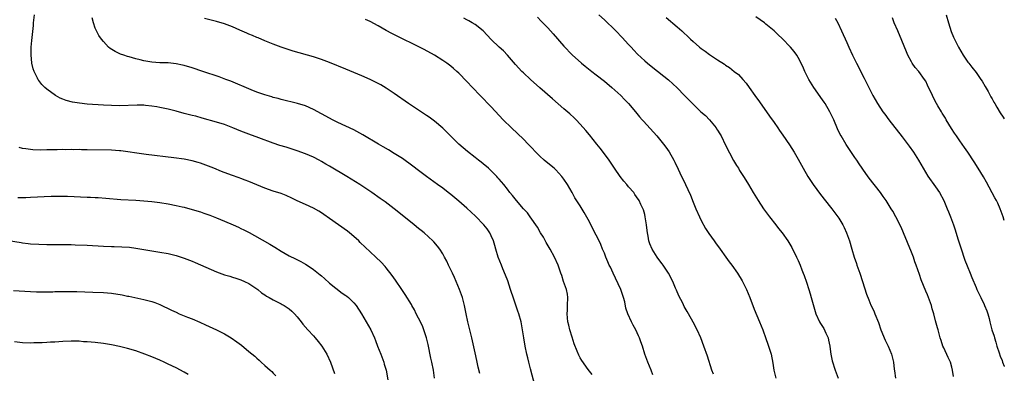
# Model space of a CAD drawing. Units: inches. Extents: x 2589000 to 2592000, y 1488000 to 1491000.
# Drawn here: x 2591756 to 2592000, y 1490508 to 1490596 of the extents above; entities that cross this region are included whole.
import ezdxf

# ---------------------------------------------------------------- set-up
doc = ezdxf.new("R2010")
doc.units = ezdxf.units.IN
doc.header["$MEASUREMENT"] = 0
doc.layers.add('LD25891488_10ft', color=3, linetype='Continuous')

msp = doc.modelspace()

# ---------------------------------------------------------------- linework, layer by layer
at = {"layer": 'LD25891488_10ft'}
for points, elevation in [([(2591870.2, 1490508.2), (2591869.8, 1490509.8), (2591869.42, 1490511.42), (2591869, 1490513.29), (2591868.21, 1490517), (2591867.73, 1490519), (2591867.21, 1490521), (2591866.76, 1490523), (2591866.37, 1490525), (2591865.88, 1490527), (2591865.18, 1490529), (2591863.94, 1490531.94), (2591863.41, 1490533), (2591863, 1490533.86), (2591862.41, 1490535), (2591862, 1490536), (2591861.45, 1490537), (2591861, 1490537.86), (2591860.24, 1490539), (2591859.73, 1490539.73), (2591858.77, 1490540.77), (2591858.54, 1490541), (2591856.37, 1490543), (2591855.63, 1490543.63), (2591855, 1490544.13), (2591853.96, 1490545), (2591853, 1490545.75), (2591849, 1490548.97), (2591846.72, 1490550.72), (2591845.55, 1490551.55), (2591843.46, 1490553), (2591840.44, 1490555), (2591837.29, 1490557), (2591833, 1490559.51), (2591832.04, 1490560.04), (2591831, 1490560.69), (2591830.43, 1490561), (2591829, 1490561.74), (2591827, 1490562.61), (2591825, 1490563.35), (2591823.74, 1490563.74), (2591823, 1490563.98), (2591822.21, 1490564.21), (2591820.68, 1490564.68), (2591819, 1490565.26), (2591815.46, 1490566.54), (2591813, 1490567.41), (2591811, 1490568.2), (2591809.03, 1490569.03), (2591807, 1490569.81), (2591805, 1490570.45), (2591801.44, 1490571.44), (2591799.87, 1490571.87), (2591799, 1490572.07), (2591797, 1490572.59), (2591795, 1490573.13), (2591793, 1490573.63), (2591791, 1490574.06), (2591790.19, 1490574.19), (2591789, 1490574.41), (2591787.43, 1490574.57), (2591787, 1490574.6), (2591785.38, 1490574.62), (2591781, 1490574.5), (2591779, 1490574.53), (2591777, 1490574.64), (2591773, 1490574.91), (2591771.09, 1490575.09), (2591769.35, 1490575.35), (2591767.76, 1490575.76), (2591767, 1490576.08), (2591766.33, 1490576.33), (2591765.16, 1490577), (2591763, 1490578.6), (2591762.51, 1490579), (2591761.73, 1490579.73), (2591761, 1490580.74), (2591760.88, 1490580.88), (2591760.69, 1490581.31), (2591759.86, 1490583), (2591759.64, 1490583.64), (2591759.33, 1490585), (2591759.12, 1490587.12), (2591759.16, 1490589), (2591759.33, 1490590.67), (2591759.36, 1490591.36), (2591759.68, 1490594.32), (2591759.72, 1490595), (2591759.93, 1490597)], 11100), ([(2591899.63, 1490597), (2591901, 1490595.78), (2591901.8, 1490595), (2591903, 1490593.88), (2591903.88, 1490593), (2591905.41, 1490591.41), (2591907, 1490589.64), (2591907.61, 1490589), (2591908.27, 1490588.27), (2591909.24, 1490587.24), (2591911, 1490585.58), (2591911.69, 1490585), (2591913, 1490583.92), (2591916.86, 1490580.86), (2591917.92, 1490579.92), (2591919, 1490578.91), (2591920.88, 1490577), (2591921.94, 1490575.94), (2591923, 1490574.85), (2591924.91, 1490573), (2591926.03, 1490572.03), (2591927, 1490570.96), (2591928.65, 1490569), (2591928.79, 1490568.79), (2591929, 1490568.42), (2591929.57, 1490567.57), (2591929.88, 1490567), (2591931, 1490564.72), (2591932.96, 1490560.96), (2591933.71, 1490559.71), (2591934.18, 1490559), (2591934.49, 1490558.49), (2591935.47, 1490557), (2591936.04, 1490556.04), (2591936.68, 1490555), (2591937.83, 1490553), (2591939.07, 1490551), (2591940.42, 1490549), (2591941.85, 1490547), (2591943.41, 1490545), (2591944.13, 1490544.13), (2591945, 1490543), (2591946.39, 1490541), (2591946.63, 1490540.63), (2591947.38, 1490539.38), (2591948.6, 1490537), (2591949, 1490536.13), (2591949.5, 1490535), (2591949.89, 1490533.89), (2591950.25, 1490533), (2591950.43, 1490532.43), (2591951, 1490530.79), (2591951.58, 1490529), (2591951.94, 1490527.94), (2591952.23, 1490527), (2591953.35, 1490523), (2591954.24, 1490521), (2591954.54, 1490520.54), (2591955, 1490519.79), (2591955.32, 1490519.32), (2591955.83, 1490518.17), (2591956.38, 1490517), (2591956.48, 1490516.48), (2591956.83, 1490515), (2591957, 1490513.55), (2591957.08, 1490513), (2591957.37, 1490511.37), (2591958.13, 1490509), (2591958.39, 1490508.39), (2591958.88, 1490507)], 11040), ([(2591985.57, 1490597), (2591986.16, 1490595), (2591986.87, 1490592.87), (2591987.44, 1490591.44), (2591988.64, 1490589), (2591989.81, 1490587), (2591991, 1490585.25), (2591991.18, 1490585), (2591992, 1490584), (2591993, 1490582.68), (2591994.23, 1490581), (2591994.54, 1490580.54), (2591995.28, 1490579.29), (2591996, 1490578), (2591996.54, 1490577), (2591996.69, 1490576.69), (2591997, 1490576.17), (2591997.4, 1490575.4), (2591997.63, 1490575), (2591998.11, 1490574.11), (2591999, 1490572.77), (2591999.68, 1490571.68), (2592000, 1490571.27)], 10990), ([(2591883.87, 1490505), (2591882.69, 1490509.31), (2591882.28, 1490511), (2591882.05, 1490512.05), (2591881.79, 1490513), (2591881.37, 1490515), (2591881.04, 1490517), (2591880.77, 1490519), (2591880.52, 1490520.52), (2591880.42, 1490521), (2591879.84, 1490523), (2591879.61, 1490523.61), (2591878.57, 1490526.57), (2591877.81, 1490529), (2591877.11, 1490531.11), (2591876.57, 1490532.57), (2591875.89, 1490534.11), (2591875.52, 1490535), (2591874.75, 1490537), (2591874.17, 1490539), (2591873.88, 1490539.88), (2591873.6, 1490541), (2591873, 1490542.25), (2591872.68, 1490543), (2591871.99, 1490543.98), (2591871.2, 1490545), (2591869.11, 1490547.11), (2591867, 1490549.1), (2591865, 1490550.85), (2591863, 1490552.53), (2591862.37, 1490553), (2591861, 1490554.1), (2591859.73, 1490555), (2591857, 1490557), (2591855, 1490558.47), (2591853.56, 1490559.56), (2591851, 1490561.39), (2591849, 1490562.7), (2591847.57, 1490563.57), (2591846.28, 1490564.28), (2591845.07, 1490565), (2591841.26, 1490567.26), (2591839, 1490568.48), (2591837, 1490569.44), (2591835, 1490570.37), (2591833.71, 1490571), (2591833, 1490571.37), (2591831, 1490572.49), (2591829, 1490573.58), (2591827, 1490574.47), (2591825.07, 1490575.07), (2591821, 1490576.02), (2591820.24, 1490576.24), (2591819, 1490576.55), (2591818.66, 1490576.66), (2591817, 1490577.16), (2591815, 1490577.88), (2591813.55, 1490578.45), (2591808.54, 1490580.54), (2591807.33, 1490581), (2591805.66, 1490581.66), (2591801.61, 1490583), (2591799, 1490583.9), (2591797, 1490584.48), (2591796.56, 1490584.56), (2591795, 1490584.88), (2591793, 1490585.07), (2591791, 1490585.14), (2591789, 1490585.29), (2591787, 1490585.64), (2591786.12, 1490585.88), (2591785, 1490586.13), (2591783.4, 1490586.6), (2591783, 1490586.7), (2591782.03, 1490587), (2591781.27, 1490587.27), (2591779.89, 1490587.89), (2591778.67, 1490588.67), (2591778.29, 1490589), (2591777, 1490590.35), (2591776.51, 1490591), (2591775.9, 1490591.9), (2591775.3, 1490593), (2591775, 1490593.71), (2591774.54, 1490595), (2591774.24, 1490596.24)], 11090), ([(2591897.96, 1490507.96), (2591897, 1490509.22), (2591895.41, 1490511.41), (2591895, 1490512.09), (2591894.7, 1490512.7), (2591894.31, 1490513.69), (2591893.55, 1490515.55), (2591893, 1490517.18), (2591892.46, 1490519), (2591892.19, 1490520.19), (2591891.98, 1490521), (2591891.81, 1490523), (2591891.84, 1490523.84), (2591891.92, 1490525), (2591891.95, 1490527), (2591891.84, 1490527.84), (2591891.6, 1490529), (2591890.91, 1490531), (2591890.45, 1490532.45), (2591890.24, 1490533), (2591889.55, 1490535), (2591888.67, 1490537), (2591887.58, 1490539), (2591886.63, 1490540.63), (2591885.91, 1490541.91), (2591885.22, 1490543), (2591884.43, 1490544.43), (2591882.63, 1490547), (2591881.94, 1490547.94), (2591881, 1490548.99), (2591879.28, 1490551), (2591878.28, 1490552.28), (2591877.62, 1490553), (2591877, 1490553.87), (2591876.08, 1490555), (2591875, 1490556.29), (2591874.67, 1490556.67), (2591874.36, 1490557), (2591872.3, 1490559), (2591871, 1490560.08), (2591870.51, 1490560.51), (2591869.89, 1490561), (2591869, 1490561.66), (2591867.13, 1490563.13), (2591865.01, 1490565), (2591862.94, 1490567), (2591861, 1490568.91), (2591859, 1490570.68), (2591857.66, 1490571.66), (2591857, 1490572.11), (2591854.02, 1490574.02), (2591852.54, 1490575), (2591849, 1490577.49), (2591847, 1490578.84), (2591845.65, 1490579.65), (2591844.33, 1490580.33), (2591843, 1490580.97), (2591841, 1490581.86), (2591839, 1490582.73), (2591837, 1490583.57), (2591833, 1490585.16), (2591831, 1490585.93), (2591829, 1490586.58), (2591823.99, 1490587.99), (2591822.46, 1490588.46), (2591821, 1490588.95), (2591819, 1490589.71), (2591817, 1490590.53), (2591815.28, 1490591.28), (2591815, 1490591.38), (2591813.88, 1490591.88), (2591813, 1490592.22), (2591812.47, 1490592.47), (2591810.8, 1490593.2), (2591809, 1490594.02), (2591807, 1490594.78), (2591805, 1490595.35), (2591803.66, 1490595.66), (2591802.06, 1490596.07)], 11080), ([(2591913, 1490507.88), (2591912.56, 1490509), (2591911.73, 1490511), (2591911.05, 1490513), (2591910.46, 1490515), (2591910.04, 1490516.04), (2591909.74, 1490517), (2591909.49, 1490517.49), (2591908.77, 1490519), (2591908.12, 1490520.12), (2591907.69, 1490521), (2591906.8, 1490523), (2591906.36, 1490524.36), (2591906.04, 1490525.96), (2591905.77, 1490527), (2591905.11, 1490529), (2591903.8, 1490531.8), (2591903.19, 1490533), (2591902.49, 1490534.49), (2591902.21, 1490535), (2591901.87, 1490535.87), (2591901.36, 1490537), (2591901, 1490537.96), (2591900.57, 1490539), (2591900.09, 1490540.09), (2591899.71, 1490541), (2591899, 1490542.48), (2591897, 1490546.32), (2591896.02, 1490548.02), (2591895, 1490549.7), (2591894.48, 1490550.48), (2591893.72, 1490551.72), (2591893, 1490553.03), (2591891.85, 1490555), (2591891, 1490556.29), (2591890.48, 1490557), (2591889, 1490558.59), (2591888.55, 1490559), (2591886.58, 1490560.58), (2591886.09, 1490561), (2591885, 1490561.97), (2591884.02, 1490563), (2591883, 1490564.11), (2591882.59, 1490564.59), (2591882.18, 1490565), (2591881, 1490566.17), (2591877.98, 1490569), (2591875.99, 1490571), (2591875, 1490572.07), (2591873, 1490574.19), (2591870.26, 1490577), (2591868.36, 1490579), (2591867, 1490580.46), (2591865, 1490582.52), (2591864.48, 1490583), (2591863.67, 1490583.67), (2591863, 1490584.27), (2591862, 1490585), (2591861, 1490585.68), (2591858.96, 1490587), (2591856.4, 1490588.4), (2591848.36, 1490592.36), (2591847, 1490593.1), (2591845, 1490594.27), (2591843, 1490595.37), (2591841.87, 1490595.87)], 11070), ([(2591928.02, 1490508.02), (2591927.59, 1490509), (2591926.51, 1490512.51), (2591925.65, 1490515), (2591924.91, 1490517), (2591923.98, 1490519), (2591923, 1490520.9), (2591921.82, 1490523), (2591921.51, 1490523.51), (2591920.79, 1490524.79), (2591920.4, 1490525.6), (2591919.44, 1490527.44), (2591918.83, 1490528.83), (2591918.78, 1490529), (2591918.64, 1490529.36), (2591917.93, 1490531), (2591916.87, 1490533), (2591915.54, 1490535), (2591915.34, 1490535.34), (2591915, 1490535.75), (2591914.06, 1490537), (2591912.8, 1490539), (2591912.28, 1490540.28), (2591912.04, 1490541), (2591911.84, 1490542.16), (2591911.67, 1490543), (2591911.6, 1490543.6), (2591911.43, 1490545), (2591911.13, 1490547), (2591911, 1490547.53), (2591910.68, 1490548.68), (2591910.06, 1490550.06), (2591909.59, 1490551), (2591909, 1490551.95), (2591908.54, 1490552.54), (2591908.26, 1490553), (2591907, 1490554.44), (2591906.56, 1490555), (2591905.82, 1490555.82), (2591904.94, 1490556.94), (2591903.5, 1490559), (2591903.31, 1490559.31), (2591903, 1490559.75), (2591902.52, 1490560.52), (2591902.19, 1490561), (2591901, 1490562.61), (2591899.97, 1490563.97), (2591899.11, 1490565), (2591897.29, 1490567.29), (2591896.38, 1490568.38), (2591895, 1490569.94), (2591893.99, 1490571), (2591893.49, 1490571.49), (2591892.46, 1490572.46), (2591891, 1490573.76), (2591888.16, 1490576.16), (2591885, 1490578.93), (2591882.71, 1490581), (2591881, 1490582.62), (2591880.61, 1490583), (2591879, 1490584.72), (2591877, 1490587), (2591876.04, 1490588.04), (2591875, 1490589), (2591873, 1490590.92), (2591871.96, 1490591.96), (2591871, 1490593), (2591869, 1490594.56), (2591868.32, 1490595), (2591867.48, 1490595.48), (2591867, 1490595.78), (2591866.2, 1490596.2)], 11060), ([(2591884.42, 1490596.42), (2591885.39, 1490595.39), (2591887, 1490593.74), (2591887.68, 1490593), (2591888.31, 1490592.31), (2591891, 1490589.2), (2591893.05, 1490587.05), (2591895.36, 1490585), (2591896.29, 1490584.29), (2591897.91, 1490583), (2591899, 1490582.17), (2591901, 1490580.57), (2591902.89, 1490579), (2591905.1, 1490577), (2591906, 1490576), (2591906.95, 1490575), (2591908.68, 1490573), (2591909.74, 1490571.74), (2591910.4, 1490571), (2591910.67, 1490570.67), (2591914, 1490567), (2591915.68, 1490565), (2591916.25, 1490564.25), (2591917.04, 1490563.04), (2591918.17, 1490561), (2591918.48, 1490560.48), (2591919.24, 1490558.76), (2591920.12, 1490557), (2591920.43, 1490556.43), (2591922.34, 1490552.34), (2591923, 1490550.58), (2591923.67, 1490549), (2591924.55, 1490547), (2591925, 1490546.04), (2591926.07, 1490544.07), (2591926.84, 1490542.84), (2591928.19, 1490541), (2591928.52, 1490540.52), (2591929.68, 1490539), (2591931.1, 1490537), (2591931.86, 1490535.86), (2591932.52, 1490535), (2591933.97, 1490533), (2591935.14, 1490531.14), (2591936.17, 1490529), (2591936.98, 1490527), (2591938.09, 1490524.09), (2591939.42, 1490521), (2591940.19, 1490519), (2591941, 1490516.83), (2591941.48, 1490515.48), (2591941.67, 1490515), (2591942.28, 1490513), (2591942.72, 1490510.72), (2591942.99, 1490509), (2591943.42, 1490507)], 11050), ([(2591916.33, 1490596.33), (2591919, 1490594.06), (2591920.18, 1490593), (2591920.62, 1490592.62), (2591921.66, 1490591.66), (2591922.34, 1490591), (2591923, 1490590.4), (2591924.59, 1490589), (2591925, 1490588.65), (2591925.98, 1490587.98), (2591927, 1490587.15), (2591929, 1490585.83), (2591930.75, 1490584.75), (2591931, 1490584.55), (2591931.98, 1490583.98), (2591933.16, 1490583), (2591934.2, 1490582.2), (2591935.26, 1490581), (2591936.1, 1490580.1), (2591936.85, 1490579), (2591938.28, 1490577), (2591939.43, 1490575.43), (2591941.9, 1490571.9), (2591943, 1490570.3), (2591943.92, 1490569), (2591944.38, 1490568.38), (2591945.21, 1490567.21), (2591946.83, 1490564.83), (2591948, 1490563), (2591949, 1490561.28), (2591949.81, 1490559.81), (2591950.23, 1490559), (2591951.36, 1490557), (2591952, 1490556), (2591952.69, 1490555), (2591954.54, 1490552.54), (2591957, 1490549.4), (2591957.3, 1490549), (2591958.01, 1490548.01), (2591958.79, 1490547), (2591959, 1490546.69), (2591960.04, 1490545), (2591960.35, 1490544.35), (2591960.95, 1490543), (2591961.66, 1490541), (2591962.29, 1490539), (2591962.87, 1490537), (2591963.4, 1490535.4), (2591963.52, 1490535), (2591964.23, 1490533), (2591964.9, 1490531), (2591965.86, 1490527.86), (2591966.43, 1490526.43), (2591967, 1490525.09), (2591967.68, 1490523.68), (2591967.96, 1490523), (2591968.82, 1490520.82), (2591969.47, 1490519), (2591970.48, 1490516.48), (2591971, 1490515.48), (2591971.22, 1490515), (2591972.06, 1490513), (2591972.58, 1490511), (2591972.75, 1490509.25), (2591972.83, 1490508.83), (2591973.07, 1490507)], 11030), ([(2591987.44, 1490507.44), (2591987.2, 1490509), (2591987, 1490509.8), (2591986.68, 1490511), (2591986.12, 1490512.12), (2591985, 1490514.52), (2591984.8, 1490515), (2591984.35, 1490516.35), (2591984.16, 1490517), (2591983.64, 1490519), (2591983.49, 1490519.49), (2591983, 1490521.27), (2591982.54, 1490523), (2591982.18, 1490524.18), (2591981.96, 1490525), (2591981.26, 1490527), (2591981, 1490527.63), (2591980.58, 1490528.58), (2591980.02, 1490529.98), (2591979.42, 1490531.42), (2591979, 1490532.71), (2591978.22, 1490535), (2591977.88, 1490535.88), (2591977.49, 1490537), (2591977, 1490538.24), (2591975.04, 1490543.04), (2591974.43, 1490544.43), (2591973.11, 1490547), (2591972.37, 1490548.37), (2591972.01, 1490549), (2591970.78, 1490551), (2591970.03, 1490552.03), (2591969.35, 1490553), (2591966.59, 1490556.59), (2591965.75, 1490557.75), (2591964.08, 1490560.08), (2591963.48, 1490561), (2591963, 1490561.67), (2591960.86, 1490564.86), (2591959.61, 1490567), (2591959.4, 1490567.4), (2591958.75, 1490568.75), (2591957.77, 1490571), (2591956.81, 1490573), (2591955.64, 1490575), (2591955.39, 1490575.39), (2591955, 1490575.98), (2591952.89, 1490579), (2591951.64, 1490581), (2591950.63, 1490583), (2591950.17, 1490584.17), (2591949, 1490586.39), (2591948.63, 1490587), (2591947.95, 1490587.95), (2591947.05, 1490589), (2591945, 1490591.15), (2591944.05, 1490592.05), (2591943, 1490593.07), (2591941, 1490594.72), (2591940.64, 1490595), (2591938.5, 1490596.5)], 11020), ([(2591958.17, 1490596.17), (2591958.82, 1490595), (2591959.74, 1490593), (2591961, 1490590.12), (2591961.51, 1490589), (2591962.43, 1490587), (2591963.41, 1490585), (2591965.34, 1490581.34), (2591967.49, 1490577), (2591968.01, 1490576.01), (2591968.61, 1490575), (2591969.96, 1490573), (2591970.39, 1490572.39), (2591971.43, 1490571), (2591974.75, 1490566.75), (2591976.47, 1490564.47), (2591977.49, 1490563), (2591978.76, 1490561), (2591979.9, 1490559), (2591981.09, 1490557.09), (2591983, 1490554.43), (2591983.94, 1490553), (2591985.01, 1490551), (2591985.88, 1490549), (2591986.19, 1490548.19), (2591986.71, 1490547), (2591987.42, 1490545), (2591987.8, 1490543.8), (2591988.5, 1490541.5), (2591989.47, 1490538.53), (2591989.98, 1490537), (2591990.26, 1490536.26), (2591990.82, 1490534.82), (2591991.56, 1490533), (2591991.97, 1490531.97), (2591993, 1490529.51), (2591993.23, 1490529), (2591994.21, 1490527), (2591995, 1490525.24), (2591995.12, 1490525), (2591995.69, 1490523.69), (2591995.92, 1490523), (2591996.22, 1490521.78), (2591996.45, 1490521), (2591996.94, 1490519), (2591997.45, 1490517.45), (2591997.56, 1490517), (2591997.94, 1490515.94), (2591998.18, 1490515), (2591998.72, 1490513.28), (2591999, 1490512.52), (2591999.43, 1490511.43), (2591999.57, 1490511), (2591999.98, 1490509.98), (2592000, 1490509.91)], 11010), ([(2592000, 1490546.06), (2591999.69, 1490547), (2591998.96, 1490548.96), (2591998.36, 1490550.36), (2591998.05, 1490551), (2591997.69, 1490551.69), (2591995.58, 1490555.58), (2591994.86, 1490556.86), (2591993.56, 1490559), (2591992.57, 1490560.57), (2591991, 1490562.97), (2591990.18, 1490564.18), (2591989, 1490565.76), (2591988.14, 1490567), (2591987.66, 1490567.66), (2591986.89, 1490568.89), (2591985.63, 1490571), (2591985.41, 1490571.41), (2591984.65, 1490572.65), (2591984.42, 1490573), (2591983.56, 1490574.44), (2591983.24, 1490575), (2591982.48, 1490576.48), (2591982.19, 1490577), (2591981, 1490579.62), (2591980.55, 1490580.55), (2591980.28, 1490581), (2591978.83, 1490583), (2591977.96, 1490583.96), (2591977.23, 1490585), (2591977, 1490585.37), (2591976.16, 1490587), (2591975.81, 1490587.81), (2591974.65, 1490590.65), (2591973.62, 1490593), (2591972.77, 1490595), (2591972.29, 1490596.29)], 11000), ([(2591858.99, 1490507), (2591858.7, 1490509), (2591858.27, 1490511), (2591858.02, 1490512.02), (2591857.36, 1490515.36), (2591856.97, 1490517), (2591856.32, 1490519), (2591855.97, 1490519.97), (2591855, 1490521.92), (2591854.45, 1490523), (2591853.97, 1490523.97), (2591853.36, 1490525), (2591853.24, 1490525.24), (2591851.72, 1490527.72), (2591850.88, 1490529), (2591849.31, 1490531.31), (2591848.48, 1490532.48), (2591847, 1490534.35), (2591846.71, 1490534.71), (2591845.73, 1490535.73), (2591844.42, 1490537), (2591843, 1490538.32), (2591840.6, 1490540.6), (2591840.21, 1490541), (2591839, 1490542.1), (2591837.94, 1490543), (2591837.41, 1490543.41), (2591833, 1490546.53), (2591831.58, 1490547.58), (2591831, 1490547.97), (2591830.37, 1490548.37), (2591829, 1490549.13), (2591827, 1490550.01), (2591825, 1490550.93), (2591823.64, 1490551.64), (2591822.25, 1490552.25), (2591821, 1490552.73), (2591819, 1490553.37), (2591817, 1490554.04), (2591815, 1490554.87), (2591813, 1490555.72), (2591812.07, 1490556.07), (2591811, 1490556.48), (2591810.61, 1490556.6), (2591808.68, 1490557.32), (2591806.21, 1490558.21), (2591804.35, 1490559), (2591803, 1490559.55), (2591801, 1490560.3), (2591800.46, 1490560.46), (2591799, 1490560.86), (2591797, 1490561.23), (2591794.42, 1490561.58), (2591787.58, 1490562.42), (2591785.24, 1490562.76), (2591783.09, 1490563.09), (2591781.31, 1490563.31), (2591781, 1490563.34), (2591779, 1490563.45), (2591773, 1490563.59), (2591771.59, 1490563.59), (2591771, 1490563.61), (2591769.6, 1490563.6), (2591769, 1490563.62), (2591767.59, 1490563.59), (2591767, 1490563.61), (2591765.57, 1490563.57), (2591765, 1490563.59), (2591763.53, 1490563.53), (2591763, 1490563.55), (2591761.5, 1490563.5), (2591759.57, 1490563.57), (2591759, 1490563.61), (2591757.8, 1490563.8), (2591757, 1490563.92), (2591756.15, 1490564.15)], 11110), ([(2591755.79, 1490551.79), (2591757.78, 1490551.78), (2591759, 1490551.82), (2591764.08, 1490552.08), (2591766.13, 1490552.13), (2591768.09, 1490552.09), (2591773, 1490551.84), (2591773.82, 1490551.82), (2591775, 1490551.75), (2591775.74, 1490551.74), (2591777.61, 1490551.61), (2591781.3, 1490551.3), (2591785, 1490551.1), (2591787, 1490550.96), (2591789, 1490550.76), (2591791, 1490550.49), (2591793, 1490550.17), (2591795, 1490549.81), (2591796.53, 1490549.48), (2591797, 1490549.37), (2591799, 1490548.82), (2591801, 1490548.2), (2591801.9, 1490547.9), (2591803.38, 1490547.38), (2591805, 1490546.75), (2591807, 1490545.92), (2591809.11, 1490545), (2591810.41, 1490544.41), (2591811, 1490544.11), (2591811.76, 1490543.76), (2591813.07, 1490543.07), (2591814.37, 1490542.37), (2591818.18, 1490540.18), (2591819, 1490539.68), (2591819.43, 1490539.43), (2591821, 1490538.46), (2591823, 1490537.35), (2591824.58, 1490536.58), (2591825.89, 1490535.89), (2591827, 1490535.28), (2591827.44, 1490535), (2591829, 1490533.94), (2591830.65, 1490532.65), (2591831, 1490532.35), (2591831.7, 1490531.7), (2591833, 1490530.58), (2591836.11, 1490528.11), (2591837, 1490527.53), (2591837.3, 1490527.3), (2591837.65, 1490527), (2591839, 1490525.69), (2591839.59, 1490525), (2591840.9, 1490523), (2591843.16, 1490519), (2591844.12, 1490517), (2591844.38, 1490516.38), (2591844.89, 1490515), (2591845.67, 1490513), (2591846.42, 1490511), (2591846.54, 1490510.54), (2591847, 1490509.04), (2591847.39, 1490506.61)], 11120), ([(2591753, 1490541.22), (2591756.64, 1490540.64), (2591757, 1490540.57), (2591758.41, 1490540.41), (2591759, 1490540.33), (2591761, 1490540.2), (2591763, 1490540.16), (2591767, 1490540.16), (2591769, 1490540.1), (2591770.04, 1490540.04), (2591773, 1490539.93), (2591777, 1490539.73), (2591779, 1490539.66), (2591779.65, 1490539.65), (2591781.57, 1490539.57), (2591783.43, 1490539.43), (2591785, 1490539.23), (2591791, 1490538.23), (2591793, 1490537.87), (2591795, 1490537.41), (2591797, 1490536.77), (2591799, 1490536.01), (2591799.71, 1490535.71), (2591805, 1490533.38), (2591807, 1490532.65), (2591808.29, 1490532.29), (2591809, 1490532.03), (2591809.79, 1490531.79), (2591811, 1490531.37), (2591811.91, 1490531), (2591813, 1490530.45), (2591815, 1490529.15), (2591815.2, 1490529), (2591816.17, 1490528.17), (2591817, 1490527.67), (2591817.37, 1490527.36), (2591818.05, 1490527), (2591819, 1490526.46), (2591820.04, 1490525.96), (2591821, 1490525.44), (2591821.27, 1490525.27), (2591821.74, 1490525), (2591823, 1490524.17), (2591823.62, 1490523.62), (2591824.27, 1490523), (2591825, 1490522.19), (2591825.94, 1490521), (2591826.39, 1490520.39), (2591827.62, 1490519), (2591829, 1490517.48), (2591829.46, 1490517), (2591830.14, 1490516.14), (2591831.08, 1490515), (2591832.32, 1490513), (2591833.23, 1490511), (2591834.22, 1490508.22)], 11130), ([(2591754.77, 1490528.77), (2591759, 1490528.49), (2591760.44, 1490528.44), (2591762.43, 1490528.43), (2591764.45, 1490528.45), (2591765, 1490528.48), (2591769, 1490528.48), (2591770.46, 1490528.46), (2591774.36, 1490528.36), (2591777, 1490528.23), (2591779, 1490528.05), (2591781.64, 1490527.64), (2591783, 1490527.37), (2591783.32, 1490527.32), (2591787, 1490526.55), (2591789, 1490526.03), (2591789.76, 1490525.76), (2591791, 1490525.28), (2591793.9, 1490523.9), (2591795, 1490523.35), (2591795.79, 1490523), (2591797.86, 1490522.14), (2591799, 1490521.69), (2591800.88, 1490520.88), (2591802.28, 1490520.28), (2591805, 1490519.04), (2591807, 1490517.99), (2591808.65, 1490517), (2591810.03, 1490516.03), (2591811.17, 1490515.17), (2591813, 1490513.66), (2591814.45, 1490512.45), (2591815, 1490511.95), (2591815.52, 1490511.52), (2591816.08, 1490511), (2591817, 1490510.2), (2591818.3, 1490509), (2591818.67, 1490508.67), (2591819, 1490508.3), (2591819.65, 1490507.65)], 11140), ([(2591797.96, 1490507.96), (2591797, 1490508.51), (2591795, 1490509.56), (2591793, 1490510.54), (2591792.03, 1490511), (2591791, 1490511.46), (2591789, 1490512.3), (2591787.22, 1490513), (2591785, 1490513.77), (2591783, 1490514.38), (2591781, 1490514.9), (2591779, 1490515.33), (2591777, 1490515.63), (2591775, 1490515.83), (2591773, 1490516.01), (2591772.07, 1490516.07), (2591771, 1490516.16), (2591769, 1490516.2), (2591767, 1490516.11), (2591765, 1490515.96), (2591763.91, 1490515.91), (2591763, 1490515.84), (2591761.82, 1490515.82), (2591761, 1490515.76), (2591759.76, 1490515.76), (2591759, 1490515.73), (2591757, 1490515.81), (2591755, 1490516.02)], 11150)]:
    msp.add_lwpolyline(points, dxfattribs=dict(at, elevation=elevation))

doc.saveas('drawing.dxf')
